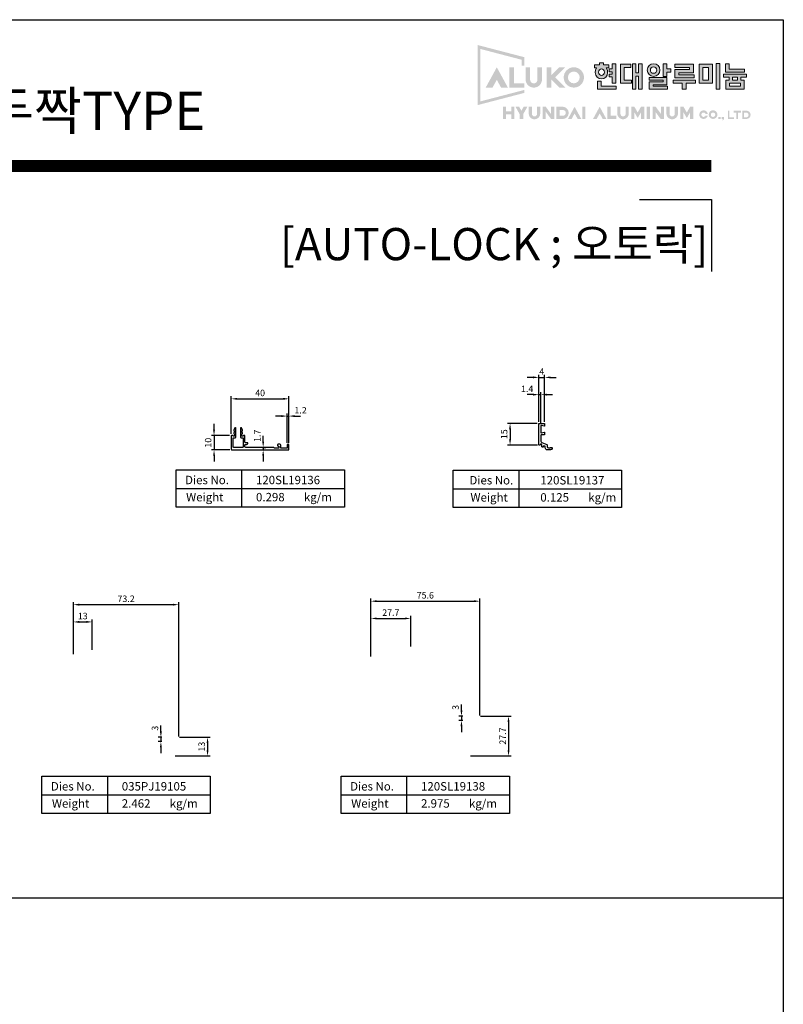
# Model space of a CAD drawing. Units: inches. Extents: x -568 to 2093, y 121 to 1457.
# Drawn here: x 1562 to 2093, y 773 to 1457 of the extents above; entities that cross this region are included whole.
import ezdxf

# ---------------------------------------------------------------- set-up
doc = ezdxf.new("R2010")
doc.units = ezdxf.units.IN
doc.header["$MEASUREMENT"] = 0
doc.layers.add('A-TEXT1', color=3, linetype='Continuous')
doc.layers.add('LOGO-HYUNDAIALUMINUM', color=5, linetype='Continuous', lineweight=0)
doc.styles.get("Standard").update_dxf_attribs({"font": 'arial.ttf'})
doc.styles.add('헤드라인', font='H2HDRM.TTF')
doc.dimstyles.new('LIST 디테일 KS-S 1X$0', dxfattribs={"dimscale": 1.5, "dimtxt": 3, "dimasz": 2.7, "dimexe": 1.2, "dimexo": 1, "dimgap": 1.2, "dimtad": 1, "dimdsep": 46, "dimtxsty": 'Standard', "dimcen": 6, "dimclrd": 2, "dimclre": 2, "dimadec": 4, "dimazin": 2, "dimtfac": 0.8, "dimtix": 1, "dimtmove": 1, "dimatfit": 1, "dimfxl": 1, "dimtolj": 1, "dimarcsym": 0})

# ---------------------------------------------------------------- blocks, each defined once
blk = doc.blocks.new('LOGO')
at = {"layer": 'LOGO-HYUNDAIALUMINUM', "ltscale": 30}
h = blk.add_hatch(color=256, dxfattribs=at)
h.dxf.hatch_style = 1
h.paths.add_polyline_path([(0, 8.12), (0, 0), (6.32, 1.65), (6.32, 2.05), (0.37, 0.5), (0.37, 7.59), (5.94, 6.13), (5.94, 5.31), (6.32, 5.31), (6.32, 6.03), (6.32, 6.47)])
h = blk.add_hatch(color=256, dxfattribs=at)
h.dxf.hatch_style = 1
h.paths.add_polyline_path([(34.02, 2.97), (35.5, 2.97), (35.5, 2.56), (34.02, 2.56)], flags=16)
h.paths.add_polyline_path([(34.42, 3.77), (35.07, 3.77), (35.07, 3.38), (34.42, 3.38)], flags=16)
h.paths.add_polyline_path([(33.2, 4.18), (36.29, 4.18), (36.29, 3.77), (35.53, 3.77), (35.53, 3.38), (35.99, 3.38), (35.99, 2.17), (33.53, 2.17), (33.53, 3.38), (33.96, 3.38), (33.96, 3.77), (33.2, 3.77)])
h.paths.add_polyline_path([(33.47, 5.59), (33.96, 5.59), (33.96, 4.85), (36.03, 4.85), (36.03, 4.44), (33.47, 4.44)])
h.paths.add_polyline_path([(32.2, 2.14), (32.7, 2.14), (32.7, 5.6), (32.2, 5.6)])
h.paths.add_polyline_path([(29.91, 5.51), (31.7, 5.51), (31.7, 2.95), (29.91, 2.95)])
h.paths.add_polyline_path([(30.43, 5.07), (31.17, 5.07), (31.17, 3.38), (30.43, 3.38)], flags=16)
h.paths.add_polyline_path([(26.39, 3.38), (29.4, 3.38), (29.4, 2.95), (28.14, 2.95), (28.14, 2.14), (27.63, 2.14), (27.63, 2.95), (26.39, 2.95)])
h.paths.add_polyline_path([(26.64, 5.51), (29.15, 5.51), (29.15, 4.38), (27.15, 4.38), (27.15, 4.11), (29.22, 4.11), (29.22, 3.68), (26.64, 3.68), (26.64, 4.79), (28.63, 4.79), (28.63, 5.07), (26.64, 5.07)])
h.paths.add_polyline_path([(23.17, 3.73), (25.57, 3.73), (25.57, 2.76), (23.71, 2.76), (23.71, 2.55), (25.62, 2.55), (25.62, 2.14), (23.17, 2.14), (23.17, 3.13), (25.07, 3.13), (25.07, 3.35), (23.17, 3.35)])
h.paths.add_polyline_path([(25.07, 5.59), (25.57, 5.59), (25.57, 4.9), (26.08, 4.9), (26.08, 4.47), (25.57, 4.47), (25.57, 3.86), (25.07, 3.86)])
edge = h.paths.add_edge_path()
edge.add_arc((23.76, 4.73), 0.856, 0, 360)
edge = h.paths.add_edge_path(flags=17)
edge.add_arc((23.76, 4.73), 0.428, 0, 360)
h.paths.add_polyline_path([(20.9, 5.59), (20.9, 2.15), (21.38, 2.15), (21.38, 3.91), (21.71, 3.91), (21.71, 2.15), (22.2, 2.15), (22.2, 5.59), (21.71, 5.59), (21.71, 4.37), (21.38, 4.37), (21.38, 5.59)])
h.paths.add_polyline_path([(19.28, 5.51), (20.68, 5.51), (20.68, 5.07), (19.8, 5.07), (19.8, 3.39), (20.77, 3.39), (20.77, 2.95), (19.28, 2.95)])
edge = h.paths.add_edge_path(flags=16)
edge.add_ellipse((16.73, 4.44), major_axis=(0.003, -0.445), ratio=0.869648, start_angle=0, end_angle=360)
h.paths.add_polyline_path([(16.17, 3.25), (16.68, 3.25), (16.68, 2.57), (18.7, 2.57), (18.7, 2.16), (16.17, 2.16)])
edge = h.paths.add_edge_path()
edge.add_ellipse((16.72, 4.45), major_axis=(0, -0.914), ratio=0.923585, start_angle=230.3178, end_angle=489.6822)
edge.add_line((17.37, 5.03), (17.71, 5.03))
edge.add_line((17.71, 5.03), (17.71, 5.42))
edge.add_line((17.71, 5.42), (16.99, 5.42))
edge.add_line((16.99, 5.42), (16.99, 5.7))
edge.add_line((16.99, 5.7), (16.48, 5.7))
edge.add_line((16.48, 5.7), (16.48, 5.42))
edge.add_line((16.48, 5.42), (15.77, 5.42))
edge.add_line((15.77, 5.42), (15.77, 5.03))
edge.add_line((15.77, 5.03), (16.07, 5.03))
edge = h.paths.add_edge_path()
edge.add_line((18.15, 2.95), (18.15, 3.81))
edge.add_line((18.15, 3.81), (17.76, 3.81))
edge.add_line((17.76, 3.81), (17.76, 4.2))
edge.add_line((17.76, 4.2), (18.15, 4.2))
edge.add_line((18.15, 4.2), (18.15, 4.51))
edge.add_line((18.15, 4.51), (17.76, 4.51))
edge.add_line((17.76, 4.51), (17.76, 4.89))
edge.add_line((17.76, 4.89), (18.15, 4.89))
edge.add_line((18.15, 4.89), (18.15, 5.58))
edge.add_line((18.15, 5.58), (18.65, 5.58))
edge.add_line((18.65, 5.58), (18.65, 2.95))
h = blk.add_hatch(color=256, dxfattribs=at)
h.dxf.hatch_style = 1
h.paths.add_polyline_path([(18.65, 2.95), (18.15, 2.95), (18.15, 3.81), (17.76, 3.81), (17.76, 4.2), (18.15, 4.2), (18.15, 4.51), (17.76, 4.51), (17.76, 4.89), (18.15, 4.89), (18.15, 5.58), (18.65, 5.58)])
h = blk.add_hatch(color=256, dxfattribs=at)
h.dxf.hatch_style = 1
h.paths.add_polyline_path([(2.6, 5.11), (1.1, 2.36), (2.02, 2.36), (2.6, 3.42), (3.18, 2.36), (4.1, 2.36)], flags=17)
h = blk.add_hatch(color=256, dxfattribs=at)
h.dxf.hatch_style = 1
h.paths.add_polyline_path([(4.9, 5.11), (4.29, 5.11), (4.29, 2.36), (6.3, 2.36), (6.3, 2.94), (4.9, 2.94)], flags=17)
h = blk.add_hatch(color=256, dxfattribs=at)
h.dxf.hatch_style = 1
h.paths.add_polyline_path([(7.1, 5.11), (6.49, 5.11), (6.49, 3.47, 1), (8.7, 3.47), (8.7, 5.11), (8.09, 5.11), (8.09, 3.44, -1.009149), (7.1, 3.43)])
h = blk.add_hatch(color=256, dxfattribs=at)
h.dxf.hatch_style = 1
h.paths.add_polyline_path([(10.48, 3.74), (11.85, 5.11), (11.03, 5.11), (9.96, 4.03), (9.96, 5.11), (9.35, 5.11), (9.35, 2.36), (9.96, 2.36), (9.96, 3.44), (11.04, 2.36), (11.86, 2.36)])
h = blk.add_hatch(color=256, dxfattribs=at)
h.dxf.hatch_style = 1
h.paths.add_polyline_path([(14.37, 3.74, 1), (11.63, 3.74, 1)])
h.paths.add_polyline_path([(12.2, 3.74, -1), (13.79, 3.74, -1)], flags=16)
h = blk.add_hatch(color=256, dxfattribs=at)
h.dxf.hatch_style = 1
h.paths.add_polyline_path([(6.73, -0.22), (6.23, -0.22), (5.92, -0.76), (5.62, -0.22), (5.12, -0.22), (5.69, -1.23), (5.69, -1.88), (6.16, -1.88), (6.16, -1.23)])
h.paths.add_polyline_path([(4.98, -0.22), (4.54, -0.22), (4.54, -0.84), (3.86, -0.84), (3.86, -0.22), (3.42, -0.22), (3.42, -1.88), (3.86, -1.88), (3.86, -1.25), (4.54, -1.25), (4.54, -1.88), (4.98, -1.88)])
h.paths.add_polyline_path([(9.21, -0.89), (9.92, -1.88), (10.35, -1.88), (10.35, -0.22), (9.92, -0.22), (9.92, -1.21), (9.21, -0.22), (8.77, -0.22), (8.77, -1.88), (9.21, -1.88)])
h = blk.add_hatch(color=256, dxfattribs=at)
h.dxf.hatch_style = 1
h.paths.add_polyline_path([(8.46, -0.22), (8.03, -0.22), (8.03, -1.18, -1), (7.34, -1.18), (7.34, -0.22), (6.9, -0.22), (6.9, -1.13, 0.818586), (8.4, -1.44, 0.099847), (8.46, -1.14)])
h = blk.add_hatch(color=256, dxfattribs=at)
h.dxf.hatch_style = 1
h.paths.add_polyline_path([(11.51, -0.22), (10.64, -0.22), (10.64, -1.88), (11.48, -1.88, 0.97993)])
h.paths.add_polyline_path([(11.55, -0.66), (11.07, -0.66), (11.07, -1.44), (11.52, -1.44, 0.970978)], flags=16)
h.paths.add_polyline_path([(13.1, -1.13), (13.52, -1.88), (14.01, -1.88), (13.1, -0.22), (12.2, -1.88), (12.69, -1.88)])
h.paths.add_polyline_path([(14.57, -0.22), (14.13, -0.22), (14.13, -1.88), (14.57, -1.88)])
h = blk.add_hatch(color=256, dxfattribs=at)
h.dxf.hatch_style = 1
h.paths.add_polyline_path([(16.49, -0.22), (15.58, -1.88), (16.07, -1.88), (16.49, -1.13), (16.9, -1.88), (17.39, -1.88)])
h.paths.add_polyline_path([(17.97, -0.22), (17.53, -0.22), (17.53, -1.88), (18.75, -1.88), (18.75, -1.44), (17.97, -1.44)])
h.paths.add_polyline_path([(20.36, -1.44, 0.099847), (20.42, -1.14), (20.42, -0.22), (19.99, -0.22), (19.99, -1.18, -1), (19.29, -1.18), (19.29, -0.22), (18.86, -0.22), (18.86, -1.13, 0.818586)])
h.paths.add_polyline_path([(21.17, -0.98), (21.62, -1.74), (22.06, -0.98), (22.06, -1.88), (22.5, -1.88), (22.5, -0.22), (22.06, -0.22), (21.62, -0.99), (21.17, -0.22), (20.74, -0.22), (20.74, -1.88), (21.17, -1.88)])
h.paths.add_polyline_path([(23.28, -0.22), (22.85, -0.22), (22.85, -1.88), (23.28, -1.88)])
h.paths.add_polyline_path([(24.05, -0.96), (24.72, -1.88), (25.19, -1.88), (25.19, -0.22), (24.76, -0.22), (24.76, -1.19), (24.05, -0.22), (23.62, -0.22), (23.62, -1.88), (24.05, -1.88)])
h.paths.add_polyline_path([(25.92, -1.18), (25.92, -0.22), (25.49, -0.22), (25.49, -1.13, 0.818586), (26.99, -1.44, 0.099847), (27.05, -1.14), (27.05, -0.22), (26.62, -0.22), (26.62, -1.18, -1)])
h.paths.add_polyline_path([(27.8, -0.98), (28.25, -1.74), (28.69, -0.98), (28.69, -1.88), (29.13, -1.88), (29.13, -0.22), (28.69, -0.22), (28.25, -0.99), (27.8, -0.22), (27.37, -0.22), (27.37, -1.88), (27.8, -1.88)])
h = blk.add_hatch(color=256, dxfattribs=at)
h.dxf.hatch_style = 1
h.paths.add_polyline_path([(31.08, -1.42), (30.78, -1.42, -5.197617), (30.79, -1.2), (31.09, -1.2, 10.489665)])
h.paths.add_polyline_path([(31.2, -1.28, 1), (32.38, -1.28, 1)])
h.paths.add_polyline_path([(32.09, -1.3, -1), (31.49, -1.3, -1)], flags=16)
h.paths.add_polyline_path([(32.84, -1.59), (32.5, -1.59), (32.5, -1.89), (32.84, -1.89)])
h.paths.add_polyline_path([(33.25, -1.59), (32.95, -1.59), (32.95, -1.87), (33.04, -1.87), (33.08, -1.89), (33.08, -1.95), (33.05, -2.05), (33.1, -2.07), (33.22, -1.98), (33.25, -1.87)])
h.paths.add_polyline_path([(34.01, -0.75), (33.8, -0.75), (33.8, -1.87), (34.62, -1.87), (34.62, -1.65), (34.01, -1.65)])
h.paths.add_polyline_path([(35.55, -0.75), (34.56, -0.75), (34.56, -1), (34.93, -1), (34.93, -1.87), (35.15, -1.87), (35.15, -1), (35.55, -1)])
h.paths.add_polyline_path([(36.3, -0.75), (35.75, -0.75), (35.75, -1.87), (36.3, -1.87, 1)])
h.paths.add_polyline_path([(36.3, -1, -0.877607), (36.3, -1.65), (35.97, -1.65), (35.97, -1)], flags=16)
for points in [[(16.07, 5.03), (15.77, 5.03), (15.77, 5.42), (16.48, 5.42), (16.48, 5.7), (16.99, 5.7), (16.99, 5.42), (17.71, 5.42), (17.71, 5.03), (17.37, 5.03)], [(19.28, 5.51), (20.68, 5.51), (20.68, 5.07), (19.8, 5.07), (19.8, 3.39), (20.77, 3.39), (20.77, 2.95), (19.28, 2.95), (19.28, 5.51)], [(20.9, 5.59), (20.9, 2.15), (21.38, 2.15), (21.38, 3.91), (21.71, 3.91), (21.71, 2.15), (22.2, 2.15), (22.2, 5.59), (21.71, 5.59), (21.71, 4.37), (21.38, 4.37), (21.38, 5.59), (20.9, 5.59)], [(25.07, 5.59), (25.57, 5.59), (25.57, 4.9), (26.08, 4.9), (26.08, 4.47), (25.57, 4.47), (25.57, 3.86), (25.07, 3.86), (25.07, 5.59)], [(26.64, 5.51), (29.15, 5.51), (29.15, 4.38), (27.15, 4.38), (27.15, 4.11), (29.22, 4.11), (29.22, 3.68), (26.64, 3.68), (26.64, 4.79), (28.63, 4.79), (28.63, 5.07), (26.64, 5.07), (26.64, 5.51)], [(29.91, 5.51), (31.7, 5.51), (31.7, 2.95), (29.91, 2.95), (29.91, 5.51)], [(32.2, 2.14), (32.7, 2.14), (32.7, 5.6), (32.2, 5.6), (32.2, 2.14)], [(33.47, 5.59), (33.96, 5.59), (33.96, 4.85), (36.03, 4.85), (36.03, 4.44), (33.47, 4.44), (33.47, 5.59)], [(30.43, 5.07), (31.17, 5.07), (31.17, 3.38), (30.43, 3.38), (30.43, 5.07)], [(33.2, 4.18), (36.29, 4.18), (36.29, 3.77), (35.53, 3.77), (35.53, 3.38), (35.99, 3.38), (35.99, 2.17), (33.53, 2.17), (33.53, 3.38), (33.96, 3.38), (33.96, 3.77), (33.2, 3.77), (33.2, 4.18)], [(16.17, 3.25), (16.68, 3.25), (16.68, 2.57), (18.7, 2.57), (18.7, 2.16), (16.17, 2.16), (16.17, 3.25)], [(23.17, 3.73), (25.57, 3.73), (25.57, 2.76), (23.71, 2.76), (23.71, 2.55), (25.62, 2.55), (25.62, 2.14), (23.17, 2.14), (23.17, 3.13), (25.07, 3.13), (25.07, 3.35), (23.17, 3.35), (23.17, 3.73)], [(26.39, 3.38), (29.4, 3.38), (29.4, 2.95), (28.14, 2.95), (28.14, 2.14), (27.63, 2.14), (27.63, 2.95), (26.39, 2.95), (26.39, 3.38)], [(34.02, 2.97), (35.5, 2.97), (35.5, 2.56), (34.02, 2.56), (34.02, 2.97)], [(34.42, 3.77), (35.07, 3.77), (35.07, 3.38), (34.42, 3.38), (34.42, 3.77)]]:
    blk.add_lwpolyline(points, dxfattribs=at)
blk.add_lwpolyline([(18.65, 2.95), (18.15, 2.95), (18.15, 3.81), (17.76, 3.81), (17.76, 4.2), (18.15, 4.2), (18.15, 4.51), (17.76, 4.51), (17.76, 4.89), (18.15, 4.89), (18.15, 5.58), (18.65, 5.58)], close=True, dxfattribs=at)
for radius in [0.856, 0.428]:
    blk.add_circle((23.76, 4.73), radius, dxfattribs=at)
blk.add_ellipse((16.72, 4.45), major_axis=(0, -0.914), ratio=0.923585, start_param=4.019803, end_param=8.546567, dxfattribs=at)
blk.add_ellipse((16.73, 4.44), major_axis=(0.003, -0.445), ratio=0.869648, dxfattribs=at)
blk = doc.blocks.new('A$C60DC06E5')
at = {"layer": 'A-TEXT1', "xscale": 3.089157831727651, "yscale": 3.089157831727651, "zscale": 3.089157831727651}
blk.add_blockref('LOGO', (-0.01, 6.41), dxfattribs=at)
blk = doc.blocks.new('기본1')
for p, q in [((5284.71, -4283.69), (5284.71, -4303.69)), ((5249.71, -4293.69), (5339.71, -4293.69))]:
    blk.add_line(p, q)
blk.add_lwpolyline([(5249.71, -4303.69), (5249.71, -4283.69), (5339.71, -4283.69), (5339.71, -4303.69)], close=True)
blk = doc.blocks.new('*D104')
at = {"color": 2, "lineweight": -2, "transparency": 16777216}
for p, q in [((1806.11, 1014.55), (1806.11, 1042.72)), ((1810.16, 1040.92), (1829.76, 1040.92)), ((1833.81, 1021.42), (1833.81, 1042.72))]:
    blk.add_line(p, q, dxfattribs=at)
at = {"color": 2, "transparency": 16777216}
for points in [[(1810.16, 1041.59), (1810.16, 1040.24), (1806.11, 1040.92)], [(1829.76, 1041.59), (1829.76, 1040.24), (1833.81, 1040.92)]]:
    blk.add_solid(points, dxfattribs=at)
at = {"layer": 'Defpoints', "color": 0, "transparency": 16777216}
for p in [(1833.81, 1040.92), (1833.81, 1019.92), (1806.11, 1013.05)]:
    blk.add_point(p, dxfattribs=at)
at = {"color": 0, "transparency": 16777216, "insert": (1819.96, 1044.98), "char_height": 4.5, "attachment_point": 5}
blk.add_mtext('\\A1;27.7', dxfattribs=at)
blk = doc.blocks.new('*D105')
at = {"color": 2, "lineweight": -2, "transparency": 16777216}
for p, q in [((1806.11, 1014.55), (1806.11, 1054.72)), ((1881.72, 973.52), (1881.72, 1054.72)), ((1810.16, 1052.92), (1877.67, 1052.92))]:
    blk.add_line(p, q, dxfattribs=at)
at = {"color": 2, "transparency": 16777216}
for points in [[(1810.16, 1053.59), (1810.16, 1052.24), (1806.11, 1052.92)], [(1877.67, 1053.59), (1877.67, 1052.24), (1881.72, 1052.92)]]:
    blk.add_solid(points, dxfattribs=at)
at = {"layer": 'Defpoints', "color": 0, "transparency": 16777216}
for p in [(1881.72, 1052.92), (1806.11, 1013.05), (1881.72, 972.02)]:
    blk.add_point(p, dxfattribs=at)
at = {"color": 0, "transparency": 16777216, "insert": (1843.91, 1057.02), "char_height": 4.5, "attachment_point": 5}
blk.add_mtext('\\A1;75.6', dxfattribs=at)
blk = doc.blocks.new('*D106')
at = {"color": 2, "lineweight": -2, "transparency": 16777216}
for p, q in [((1882.22, 973.02), (1903.52, 973.02)), ((1901.72, 968.97), (1901.72, 949.37)), ((1875.35, 945.32), (1903.52, 945.32))]:
    blk.add_line(p, q, dxfattribs=at)
at = {"color": 2, "transparency": 16777216}
for points in [[(1901.04, 968.97), (1902.39, 968.97), (1901.72, 973.02)], [(1901.04, 949.37), (1902.39, 949.37), (1901.72, 945.32)]]:
    blk.add_solid(points, dxfattribs=at)
at = {"layer": 'Defpoints', "color": 0, "transparency": 16777216}
for p in [(1880.72, 973.02), (1873.85, 945.32), (1901.72, 945.32)]:
    blk.add_point(p, dxfattribs=at)
at = {"color": 0, "transparency": 16777216, "insert": (1897.66, 959.17), "char_height": 4.5, "attachment_point": 5, "rotation": 90}
blk.add_mtext('\\A1;27.7', dxfattribs=at)
blk = doc.blocks.new('*D107')
at = {"color": 2, "lineweight": -2, "transparency": 16777216}
for p, q in [((1599.47, 1016.05), (1599.47, 1040.3)), ((1612.47, 1019), (1612.47, 1040.3)), ((1603.52, 1038.5), (1608.42, 1038.5))]:
    blk.add_line(p, q, dxfattribs=at)
at = {"color": 2, "transparency": 16777216}
for points in [[(1603.52, 1039.17), (1603.52, 1037.82), (1599.47, 1038.5)], [(1608.42, 1039.17), (1608.42, 1037.82), (1612.47, 1038.5)]]:
    blk.add_solid(points, dxfattribs=at)
at = {"layer": 'Defpoints', "color": 0, "transparency": 16777216}
for p in [(1612.47, 1038.5), (1599.47, 1014.55), (1612.47, 1017.5)]:
    blk.add_point(p, dxfattribs=at)
at = {"color": 0, "transparency": 16777216, "insert": (1605.97, 1042.6), "char_height": 4.5, "attachment_point": 5}
blk.add_mtext('\\A1;13', dxfattribs=at)
blk = doc.blocks.new('*D108')
at = {"color": 2, "lineweight": -2, "transparency": 16777216}
for p, q in [((1599.47, 1016.05), (1599.47, 1052.3)), ((1603.52, 1050.5), (1668.62, 1050.5)), ((1672.67, 958.82), (1672.67, 1052.3))]:
    blk.add_line(p, q, dxfattribs=at)
at = {"color": 2, "transparency": 16777216}
for points in [[(1603.52, 1051.17), (1603.52, 1049.82), (1599.47, 1050.5)], [(1668.62, 1051.17), (1668.62, 1049.82), (1672.67, 1050.5)]]:
    blk.add_solid(points, dxfattribs=at)
at = {"layer": 'Defpoints', "color": 0, "transparency": 16777216}
for p in [(1672.67, 1050.5), (1599.47, 1014.55), (1672.67, 957.32)]:
    blk.add_point(p, dxfattribs=at)
at = {"color": 0, "transparency": 16777216, "insert": (1636.07, 1054.6), "char_height": 4.5, "attachment_point": 5}
blk.add_mtext('\\A1;73.2', dxfattribs=at)
blk = doc.blocks.new('*D109')
at = {"color": 2, "lineweight": -2, "transparency": 16777216}
for p, q in [((1673.15, 958.32), (1694.45, 958.32)), ((1692.65, 954.27), (1692.65, 949.37)), ((1670.21, 945.32), (1694.45, 945.32))]:
    blk.add_line(p, q, dxfattribs=at)
at = {"color": 2, "transparency": 16777216}
for points in [[(1691.98, 954.27), (1693.33, 954.27), (1692.65, 958.32)], [(1691.98, 949.37), (1693.33, 949.37), (1692.65, 945.32)]]:
    blk.add_solid(points, dxfattribs=at)
at = {"layer": 'Defpoints', "color": 0, "transparency": 16777216}
for p in [(1671.65, 958.32), (1668.71, 945.32), (1692.65, 945.32)]:
    blk.add_point(p, dxfattribs=at)
at = {"color": 0, "transparency": 16777216, "insert": (1688.55, 951.82), "char_height": 4.5, "attachment_point": 5, "rotation": 90}
blk.add_mtext('\\A1;13', dxfattribs=at)
blk = doc.blocks.new('*D114')
at = {"color": 2, "lineweight": -2, "transparency": 16777216}
for p, q in [((1869.02, 977.07), (1869.02, 981.12)), ((1869.87, 973.02), (1867.22, 973.02)), ((1869.02, 973.02), (1869.02, 970.02)), ((1869.87, 970.02), (1867.22, 970.02)), ((1869.02, 965.97), (1869.02, 961.92))]:
    blk.add_line(p, q, dxfattribs=at)
at = {"color": 2, "transparency": 16777216}
for points in [[(1868.35, 977.07), (1869.7, 977.07), (1869.02, 973.02)], [(1868.35, 965.97), (1869.7, 965.97), (1869.02, 970.02)]]:
    blk.add_solid(points, dxfattribs=at)
at = {"layer": 'Defpoints', "color": 0, "transparency": 16777216}
for p in [(1871.37, 973.02), (1869.02, 970.02), (1871.37, 970.02)]:
    blk.add_point(p, dxfattribs=at)
at = {"color": 0, "transparency": 16777216, "insert": (1864.92, 979.09), "char_height": 4.5, "attachment_point": 5, "rotation": 90}
blk.add_mtext('\\A1;3', dxfattribs=at)
blk = doc.blocks.new('*D115')
at = {"color": 2, "lineweight": -2, "transparency": 16777216}
for p, q in [((1660.23, 962.37), (1660.23, 966.42)), ((1660.89, 958.32), (1658.43, 958.32)), ((1660.23, 958.32), (1660.23, 955.32)), ((1660.89, 955.32), (1658.43, 955.32)), ((1660.23, 951.27), (1660.23, 947.22))]:
    blk.add_line(p, q, dxfattribs=at)
at = {"color": 2, "transparency": 16777216}
for points in [[(1659.56, 962.37), (1660.91, 962.37), (1660.23, 958.32)], [(1659.56, 951.27), (1660.91, 951.27), (1660.23, 955.32)]]:
    blk.add_solid(points, dxfattribs=at)
at = {"layer": 'Defpoints', "color": 0, "transparency": 16777216}
for p in [(1662.39, 958.32), (1660.23, 955.32), (1662.39, 955.32)]:
    blk.add_point(p, dxfattribs=at)
at = {"color": 0, "transparency": 16777216, "insert": (1656.13, 964.65), "char_height": 4.5, "attachment_point": 5, "rotation": 90}
blk.add_mtext('\\A1;3', dxfattribs=at)
blk = doc.blocks.new('*D77')
at = {"color": 2, "lineweight": -2, "transparency": 16777216}
for p, q in [((1921.57, 1176.46), (1900.97, 1176.46)), ((1902.77, 1172.41), (1902.77, 1165.51)), ((1921.77, 1161.46), (1900.97, 1161.46))]:
    blk.add_line(p, q, dxfattribs=at)
at = {"color": 2, "transparency": 16777216}
for points in [[(1902.09, 1172.41), (1903.44, 1172.41), (1902.77, 1176.46)], [(1902.09, 1165.51), (1903.44, 1165.51), (1902.77, 1161.46)]]:
    blk.add_solid(points, dxfattribs=at)
at = {"layer": 'Defpoints', "color": 0, "transparency": 16777216}
for p in [(1923.07, 1176.46), (1902.77, 1161.46), (1923.27, 1161.46)]:
    blk.add_point(p, dxfattribs=at)
at = {"color": 0, "transparency": 16777216, "insert": (1898.67, 1168.96), "char_height": 4.5, "attachment_point": 5, "rotation": 90}
blk.add_mtext('\\A1;15', dxfattribs=at)
blk = doc.blocks.new('*D78')
at = {"color": 2, "lineweight": -2, "transparency": 16777216}
for p, q in [((1918.72, 1208.46), (1914.67, 1208.46)), ((1922.77, 1177.66), (1922.77, 1210.26)), ((1922.77, 1208.46), (1926.77, 1208.46)), ((1926.77, 1177.46), (1926.77, 1210.26)), ((1930.82, 1208.46), (1934.87, 1208.46))]:
    blk.add_line(p, q, dxfattribs=at)
at = {"color": 2, "transparency": 16777216}
for points in [[(1918.72, 1209.14), (1918.72, 1207.79), (1922.77, 1208.46)], [(1930.82, 1209.14), (1930.82, 1207.79), (1926.77, 1208.46)]]:
    blk.add_solid(points, dxfattribs=at)
at = {"layer": 'Defpoints', "color": 0, "transparency": 16777216}
for p in [(1926.77, 1208.46), (1922.77, 1176.16), (1926.77, 1175.96)]:
    blk.add_point(p, dxfattribs=at)
at = {"color": 0, "transparency": 16777216, "insert": (1924.77, 1212.51), "char_height": 4.5, "attachment_point": 5}
blk.add_mtext('\\A1;4', dxfattribs=at)
blk = doc.blocks.new('*D79')
at = {"color": 2, "lineweight": -2, "transparency": 16777216}
for p, q in [((1922.77, 1177.66), (1922.77, 1198.26)), ((1924.17, 1176.26), (1924.17, 1198.26)), ((1918.72, 1196.46), (1914.67, 1196.46)), ((1922.77, 1196.46), (1924.17, 1196.46)), ((1928.22, 1196.46), (1932.27, 1196.46))]:
    blk.add_line(p, q, dxfattribs=at)
at = {"color": 2, "transparency": 16777216}
for points in [[(1918.72, 1197.14), (1918.72, 1195.79), (1922.77, 1196.46)], [(1928.22, 1197.14), (1928.22, 1195.79), (1924.17, 1196.46)]]:
    blk.add_solid(points, dxfattribs=at)
at = {"layer": 'Defpoints', "color": 0, "transparency": 16777216}
for p in [(1924.17, 1196.46), (1922.77, 1176.16), (1924.17, 1174.76)]:
    blk.add_point(p, dxfattribs=at)
at = {"color": 0, "transparency": 16777216, "insert": (1914.67, 1200.52), "char_height": 4.5, "attachment_point": 5}
blk.add_mtext('\\A1;1.4', dxfattribs=at)
blk = doc.blocks.new('*D80')
at = {"color": 2, "lineweight": -2, "transparency": 16777216}
for p, q in [((1709.17, 1169.26), (1709.17, 1195.36)), ((1713.22, 1193.56), (1745.12, 1193.56)), ((1749.17, 1162.96), (1749.17, 1195.36))]:
    blk.add_line(p, q, dxfattribs=at)
at = {"color": 2, "transparency": 16777216}
for points in [[(1713.22, 1194.24), (1713.22, 1192.89), (1709.17, 1193.56)], [(1745.12, 1194.24), (1745.12, 1192.89), (1749.17, 1193.56)]]:
    blk.add_solid(points, dxfattribs=at)
at = {"layer": 'Defpoints', "color": 0, "transparency": 16777216}
for p in [(1749.17, 1193.56), (1709.17, 1167.76), (1749.17, 1161.46)]:
    blk.add_point(p, dxfattribs=at)
at = {"color": 0, "transparency": 16777216, "insert": (1729.17, 1197.66), "char_height": 4.5, "attachment_point": 5}
blk.add_mtext('\\A1;40', dxfattribs=at)
blk = doc.blocks.new('*D81')
at = {"color": 2, "lineweight": -2, "transparency": 16777216}
for p, q in [((1697.17, 1172.11), (1697.17, 1176.16)), ((1707.97, 1168.06), (1695.37, 1168.06)), ((1697.17, 1168.06), (1697.17, 1158.06)), ((1708.17, 1158.06), (1695.37, 1158.06)), ((1697.17, 1154.01), (1697.17, 1149.96))]:
    blk.add_line(p, q, dxfattribs=at)
at = {"color": 2, "transparency": 16777216}
for points in [[(1696.49, 1172.11), (1697.84, 1172.11), (1697.17, 1168.06)], [(1696.49, 1154.01), (1697.84, 1154.01), (1697.17, 1158.06)]]:
    blk.add_solid(points, dxfattribs=at)
at = {"layer": 'Defpoints', "color": 0, "transparency": 16777216}
for p in [(1709.47, 1168.06), (1697.17, 1158.06), (1709.67, 1158.06)]:
    blk.add_point(p, dxfattribs=at)
at = {"color": 0, "transparency": 16777216, "insert": (1693.07, 1163.06), "char_height": 4.5, "attachment_point": 5, "rotation": 90}
blk.add_mtext('\\A1;10', dxfattribs=at)
blk = doc.blocks.new('*D82')
at = {"color": 2, "lineweight": -2, "transparency": 16777216}
for p, q in [((1743.92, 1181.56), (1739.87, 1181.56)), ((1747.97, 1162.96), (1747.97, 1183.36)), ((1747.97, 1181.56), (1749.17, 1181.56)), ((1749.17, 1162.96), (1749.17, 1183.36)), ((1753.22, 1181.56), (1757.27, 1181.56))]:
    blk.add_line(p, q, dxfattribs=at)
at = {"color": 2, "transparency": 16777216}
for points in [[(1743.92, 1182.24), (1743.92, 1180.89), (1747.97, 1181.56)], [(1753.22, 1182.24), (1753.22, 1180.89), (1749.17, 1181.56)]]:
    blk.add_solid(points, dxfattribs=at)
at = {"layer": 'Defpoints', "color": 0, "transparency": 16777216}
for p in [(1749.17, 1181.56), (1747.97, 1161.46), (1749.17, 1161.46)]:
    blk.add_point(p, dxfattribs=at)
at = {"color": 0, "transparency": 16777216, "insert": (1757.27, 1185.62), "char_height": 4.5, "attachment_point": 5}
blk.add_mtext('\\A1;1.2', dxfattribs=at)
blk = doc.blocks.new('*D83')
at = {"color": 2, "lineweight": -2, "transparency": 16777216}
for p, q in [((1731.29, 1163.81), (1731.29, 1167.86)), ((1730.77, 1159.76), (1733.09, 1159.76)), ((1730.77, 1158.06), (1733.09, 1158.06)), ((1731.29, 1159.76), (1731.29, 1158.06)), ((1731.29, 1154.01), (1731.29, 1149.96))]:
    blk.add_line(p, q, dxfattribs=at)
at = {"color": 2, "transparency": 16777216}
for points in [[(1730.61, 1163.81), (1731.96, 1163.81), (1731.29, 1159.76)], [(1730.61, 1154.01), (1731.96, 1154.01), (1731.29, 1158.06)]]:
    blk.add_solid(points, dxfattribs=at)
at = {"layer": 'Defpoints', "color": 0, "transparency": 16777216}
for p in [(1729.27, 1159.76), (1729.27, 1158.06), (1731.29, 1158.06)]:
    blk.add_point(p, dxfattribs=at)
at = {"color": 0, "transparency": 16777216, "insert": (1727.23, 1167.86), "char_height": 4.5, "attachment_point": 5, "rotation": 90}
blk.add_mtext('\\A1;1.7', dxfattribs=at)

msp = doc.modelspace()

# ---------------------------------------------------------------- linework, layer by layer
at = {"color": 150}
msp.add_lwpolyline([(1043.13291, 1457.07329), (2092.56777, 1457.07329), (2092.56777, 121.03675), (1043.13291, 121.03675)], close=True, dxfattribs=at)
msp.add_lwpolyline([(1118.09254, 1357.12711, 4.99731, 4.99731, 0), (2042.59468, 1357.12711, 3.49812, 3.49812, 0)], format="xyseb", dxfattribs=at)
at = {"color": 141, "const_width": 3.49812}
msp.add_lwpolyline([(1118.09254, 1352.86696), (2042.59468, 1352.86696)], dxfattribs=at)
at = {"color": 141}
msp.add_lwpolyline([(1992.62159, 1332.14057), (2042.59468, 1332.14057), (2042.59468, 1282.16748)], dxfattribs=at)
at = {"color": 3}
for points in [[(1718.66522, 1161.56231, -0.414213562), (1718.96522, 1161.86231), (1719.66522, 1161.86231), (1720.66522, 1162.36231), (1720.66522, 1162.76231, 0.414213562), (1720.36522, 1163.06231), (1718.96522, 1163.06231, -0.414213562), (1718.66522, 1163.36231), (1718.66522, 1167.76231, 0.414213562), (1718.36522, 1168.06231), (1717.76522, 1168.06231, 0.414213562), (1717.46522, 1167.76231), (1717.46522, 1167.56231), (1716.46522, 1167.56231), (1716.46522, 1169.26231), (1716.66522, 1169.26231, 0.541480029), (1716.93984, 1169.68308), (1716.46522, 1170.76231), (1716.46522, 1171.26231), (1716.66522, 1171.26231, 0.541480029), (1716.93984, 1171.68308), (1716.23243, 1173.32091, 0.814416515), (1715.46522, 1173.16231), (1715.46522, 1167.06231, 0.414213562), (1715.96522, 1166.56231), (1717.16522, 1166.56231, -0.414213562), (1717.46522, 1166.26231), (1717.46522, 1160.26231, -0.414213562), (1716.96522, 1159.76231), (1710.86522, 1159.76231, -0.414213562), (1710.36522, 1160.26231), (1710.36522, 1166.26231, -0.414213562), (1710.66522, 1166.56231), (1711.86522, 1166.56231, 0.414213562), (1712.36522, 1167.06231), (1712.36522, 1173.16231, 0.814416515), (1711.59801, 1173.32091), (1710.8906, 1171.68308, 0.541480029), (1711.16522, 1171.26231), (1711.36522, 1171.26231), (1711.36522, 1170.76231), (1710.8906, 1169.68308, 0.541480029), (1711.16522, 1169.26231), (1711.36522, 1169.26231), (1711.36522, 1167.56231), (1710.36522, 1167.56231), (1710.36522, 1167.76231, 0.414213562), (1710.06522, 1168.06231), (1709.46522, 1168.06231, 0.414213562), (1709.16522, 1167.76231), (1709.16522, 1158.56231, 0.414213562), (1709.66522, 1158.06231), (1748.86522, 1158.06231, 0.414213562), (1749.16522, 1158.36231), (1749.16522, 1161.46231, 0.414213562), (1748.66522, 1161.96231), (1748.46522, 1161.96231, 0.414213643), (1747.96522, 1161.46231), (1747.96522, 1159.56231, -0.414213557), (1747.66522, 1159.26231), (1743.76522, 1159.26231, -0.414213568), (1743.46522, 1159.56231), (1743.46522, 1161.46231, 0.414213562), (1742.96522, 1161.96231), (1741.66522, 1161.96231, 0.414213562), (1741.16522, 1161.46231), (1741.16522, 1161.26231, 0.414213562), (1741.66522, 1160.76231), (1741.96522, 1160.76231, -0.414213562), (1742.26522, 1160.46231), (1742.26522, 1159.56231, -0.414213569), (1741.96522, 1159.26231), (1739.16522, 1159.26231), (1738.66522, 1159.76231), (1719.16522, 1159.76231, -0.414213562), (1718.66522, 1160.26231)], [(1928.5671, 1160.46231, 0.414213562), (1929.5671, 1159.46231), (1930.56325, 1159.46231), (1930.56325, 1159.46231, -0.414213562), (1930.86325, 1159.76231), (1931.6671, 1159.76231, -0.414213562), (1931.9671, 1159.46231), (1931.9671, 1159.06231, -0.414213562), (1930.9671, 1158.06231), (1928.6671, 1158.06231, -0.414213562), (1927.1671, 1159.56231), (1927.1671, 1160.46231, 0.414213562), (1926.8671, 1160.76231), (1926.0671, 1160.76231, 0.414213562), (1925.7671, 1160.46231), (1925.7671, 1160.26231, -0.414213562), (1925.4671, 1159.96231), (1925.2671, 1159.96231, -0.414213562), (1924.7671, 1160.46231), (1924.7671, 1161.76231, 0.414213562), (1924.5671, 1161.96231), (1923.9671, 1161.96231, 0.414213562), (1923.7671, 1161.76231), (1923.7671, 1161.76231, -0.414213562), (1923.4671, 1161.46231), (1923.0671, 1161.46231, -0.414213562), (1922.7671, 1161.76231), (1922.7671, 1176.16231, -0.414213562), (1923.0671, 1176.46231), (1926.2671, 1176.46231, -0.414213562), (1926.7671, 1175.96231), (1926.7671, 1174.76231, -0.50654796), (1926.3771, 1174.47613), (1924.5571, 1175.04849, 0.50654796), (1924.1671, 1174.76231), (1924.1671, 1170.16231, 0.50654796), (1924.5571, 1169.87613), (1926.3771, 1170.44849, -0.50654796), (1926.7671, 1170.16231), (1926.7671, 1168.96231, -0.414213562), (1926.2671, 1168.46231), (1924.4671, 1168.46231, 0.414213562), (1924.1671, 1168.16231), (1924.1671, 1164.13366, 0.304542942), (1924.78847, 1163.20811), (1928.31856, 1161.76399, -0.304542942), (1928.5671, 1161.39377)]]:
    msp.add_lwpolyline(points, format="xyb", close=True, dxfattribs=at)
msp.add_lwpolyline([(1043.13291, 846.8239), (2092.56777, 846.8239)])

# ---------------------------------------------------------------- block references
for name, p, xscale, yscale, zscale in [('A$C60DC06E5', (1880.20761, 1387.02314), 1.665769621143476, 1.665769621143476, 1.665769621143476), ('기본1', (-5153.85914, 6713.03242), 1.3, 1.3, 1.3), ('기본1', (-4961.35726, 6712.86575), 1.3, 1.3, 1.3), ('기본1', (-5247.06045, 6500.12158), 1.3, 1.3, 1.3), ('기본1', (-5039.20978, 6500.12158), 1.3, 1.3, 1.3)]:
    msp.add_blockref(name, p, dxfattribs=dict(xscale=xscale, yscale=yscale, zscale=zscale))

# ---------------------------------------------------------------- texts
at = {"style": '헤드라인'}
msp.add_text(' 120mm 단창 두짝TYPE  ', height=26.6523139, dxfattribs=at).set_placement((1319.35432, 1380.4834))
at = {"color": 2, "style": '헤드라인'}
msp.add_text('  [AUTO-LOCK ; 오토락]', height=22.3584357, dxfattribs=at).set_placement((1729.3747, 1289.92173))
at = {"color": 6}
for s, p in [('Dies No.', (1677.03331, 1134.22533)), ('Dies No.', (1874.5352, 1134.05867)), ('Weight', (1677.75372, 1122.31978)), ('kg/m', (1759.58719, 1122.31978)), ('Weight', (1875.25561, 1122.15311)), ('kg/m', (1957.08908, 1122.15311)), ('Dies No.', (1583.83201, 921.31449)), ('Dies No.', (1791.68267, 921.31449)), ('Weight', (1584.55242, 909.40894)), ('kg/m', (1666.38589, 909.40894)), ('Weight', (1792.40308, 909.40894)), ('kg/m', (1874.23655, 909.40894))]:
    msp.add_text(s, height=5.85, dxfattribs=at).set_placement(p)
at = {"color": 3}
for s, p in [('120SL19136', (1726.28962, 1134.22533)), ('120SL19137', (1923.7915, 1134.05867)), ('0.298', (1726.28962, 1122.31978)), ('0.125', (1923.7915, 1122.15311)), ('035PJ19105 ', (1633.08831, 921.31449)), ('120SL19138', (1840.93898, 921.31449)), ('2.462', (1633.08831, 909.40894)), ('2.975', (1840.93898, 909.40894))]:
    msp.add_text(s, height=5.85, dxfattribs=at).set_placement(p)

# ---------------------------------------------------------------- dimensions: what is measured, and where the dimension line sits
for base, p1, p2, picture, middle in [((1926.7671, 1208.46231), (1922.7671, 1176.16231), (1926.7671, 1175.96231), '*D78', (1924.7671, 1212.51231)), ((1749.16522, 1193.56231), (1709.16522, 1167.76231), (1749.16522, 1161.46231), '*D80', (1729.16522, 1197.65989))]:
    dim = msp.add_linear_dim(base=base, p1=p1, p2=p2, dimstyle='LIST 디테일 KS-S 1X$0')
    dim.commit()
    dim.dimension.update_dxf_attribs({"geometry": picture, "text_midpoint": middle})
for base, p1, p2, picture, middle in [((1924.1671, 1196.46231), (1922.7671, 1176.16231), (1924.1671, 1174.76231), '*D79', (1914.6671, 1196.46231)), ((1749.16522, 1181.56231), (1747.96522, 1161.46231), (1749.16522, 1161.46231), '*D82', (1757.26522, 1181.56231))]:
    dim = msp.add_linear_dim(base=base, p1=p1, p2=p2, dimstyle='LIST 디테일 KS-S 1X$0')
    dim.commit()
    dim.dimension.update_dxf_attribs({"geometry": picture, "text_midpoint": middle, "dimtype": 160})
for base, p1, p2, angle, picture, middle in [((1697.16522, 1158.06231), (1709.46522, 1168.06231), (1709.66522, 1158.06231), 90, '*D81', (1693.06764, 1163.06231)), ((1902.7671, 1161.46231), (1923.0671, 1176.46231), (1923.2671, 1161.46231), 90, '*D77', (1898.66953, 1168.96231)), ((1672.67397, 1050.49825), (1599.47386, 1014.55081), (1672.67397, 957.31814), 180, '*D108', (1636.07392, 1054.59737)), ((1881.71502, 1052.91901), (1806.11414, 1013.05032), (1881.71502, 972.01811), 180, '*D105', (1843.91458, 1057.01659)), ((1833.81414, 1040.91901), (1806.11414, 1013.05032), (1833.81414, 1019.91901), 180, '*D104', (1819.96414, 1044.97822)), ((1612.47386, 1038.49825), (1599.47386, 1014.55081), (1612.47386, 1017.49825), 180, '*D107', (1605.97386, 1042.59737)), ((1901.71502, 945.31811), (1880.71502, 973.01811), (1873.84631, 945.31811), 90, '*D106', (1897.65581, 959.16811)), ((1692.65397, 945.31814), (1671.65397, 958.31814), (1668.70653, 945.31814), 90, '*D109', (1688.55486, 951.81814))]:
    dim = msp.add_linear_dim(base=base, p1=p1, p2=p2, angle=angle, dimstyle='LIST 디테일 KS-S 1X$0')
    dim.commit()
    dim.dimension.update_dxf_attribs({"geometry": picture, "text_midpoint": middle})
for base, p1, p2, angle, picture, middle in [((1731.28999, 1158.06231), (1729.26522, 1159.76231), (1729.26522, 1158.06231), 90, '*D83', (1731.28999, 1167.86231)), ((1869.02163, 970.01811), (1871.3662, 973.01811), (1871.3662, 970.01811), 270, '*D114', (1869.02163, 979.09311)), ((1660.23381, 955.31814), (1662.39422, 958.31814), (1662.39422, 955.31814), 270, '*D115', (1660.23381, 964.64612))]:
    dim = msp.add_linear_dim(base=base, p1=p1, p2=p2, angle=angle, dimstyle='LIST 디테일 KS-S 1X$0')
    dim.commit()
    dim.dimension.update_dxf_attribs({"geometry": picture, "text_midpoint": middle, "dimtype": 160})

doc.saveas('drawing.dxf')
